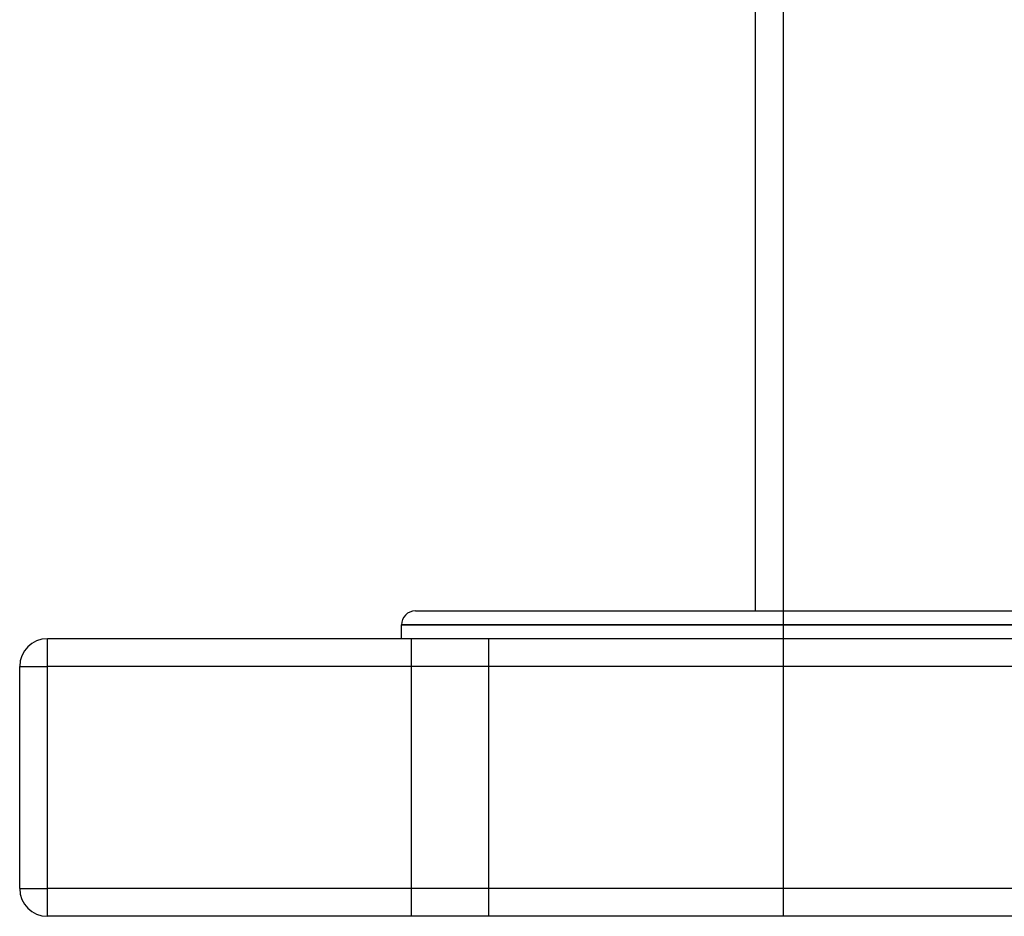
# Model space of a CAD drawing. Extents: x -575 to 575, y -407 to 370.
# Drawn here: x -452 to -275, y -244 to -83 of the extents above; entities that cross this region are included whole.
import ezdxf

# ---------------------------------------------------------------- set-up
doc = ezdxf.new("R2010")
doc.units = 0
doc.layers.add('HIDDEN', color=7, linetype='CONTINUOUS')
doc.layers.add('THICK', color=7, linetype='CONTINUOUS')

msp = doc.modelspace()

# ---------------------------------------------------------------- linework, layer by layer
at = {"layer": 'HIDDEN'}
for p, q in [((-315, -62.4), (-315, -244)), ((0, -191.5), (-383.75, -191.5)), ((-447.5, -194), (-447.5, -194)), ((-447.5, -199), (-447.5, -194)), ((-382, -194), (-382, -244)), ((-382, -194), (-382, -244)), ((-368, -244), (-368, -194)), ((-368, -244), (-368, -194)), ((-452.5, -199), (-452.5, -199)), ((-452.5, -199), (-447.5, -199)), ((447.5, -199), (-447.5, -199)), ((-447.5, -239), (-447.5, -199)), ((-452.5, -239), (-447.5, -239)), ((-452.5, -239), (-452.5, -239)), ((447.5, -239), (-447.5, -239)), ((-447.5, -244), (-447.5, -239)), ((-447.5, -244), (-447.5, -244))]:
    msp.add_line(p, q, dxfattribs=at)
at = {"layer": 'THICK'}
for p, q in [((-320, -189), (-320, -67.4)), ((-381.25, -189), (0, -189)), ((-383.75, -191.5), (0, -191.5)), ((-383.75, -194), (-383.75, -191.5)), ((-447.5, -199), (-447.5, -194)), ((447.5, -194), (-447.5, -194)), ((-452.5, -199), (-447.5, -199)), ((-452.5, -239), (-452.5, -199)), ((447.5, -199), (-447.5, -199)), ((-447.5, -239), (-447.5, -199)), ((-452.5, -239), (-447.5, -239)), ((447.5, -239), (-447.5, -239)), ((-447.5, -244), (-447.5, -239)), ((447.5, -244), (-447.5, -244))]:
    msp.add_line(p, q, dxfattribs=at)
for centre, radius, start, end in [((-381.25, -191.5), 2.5, 90, 180), ((-447.5, -199), 5, 90, 180), ((-447.5, -239), 5, 180, 270)]:
    msp.add_arc(centre, radius, start, end, dxfattribs=at)

doc.saveas('drawing.dxf')
